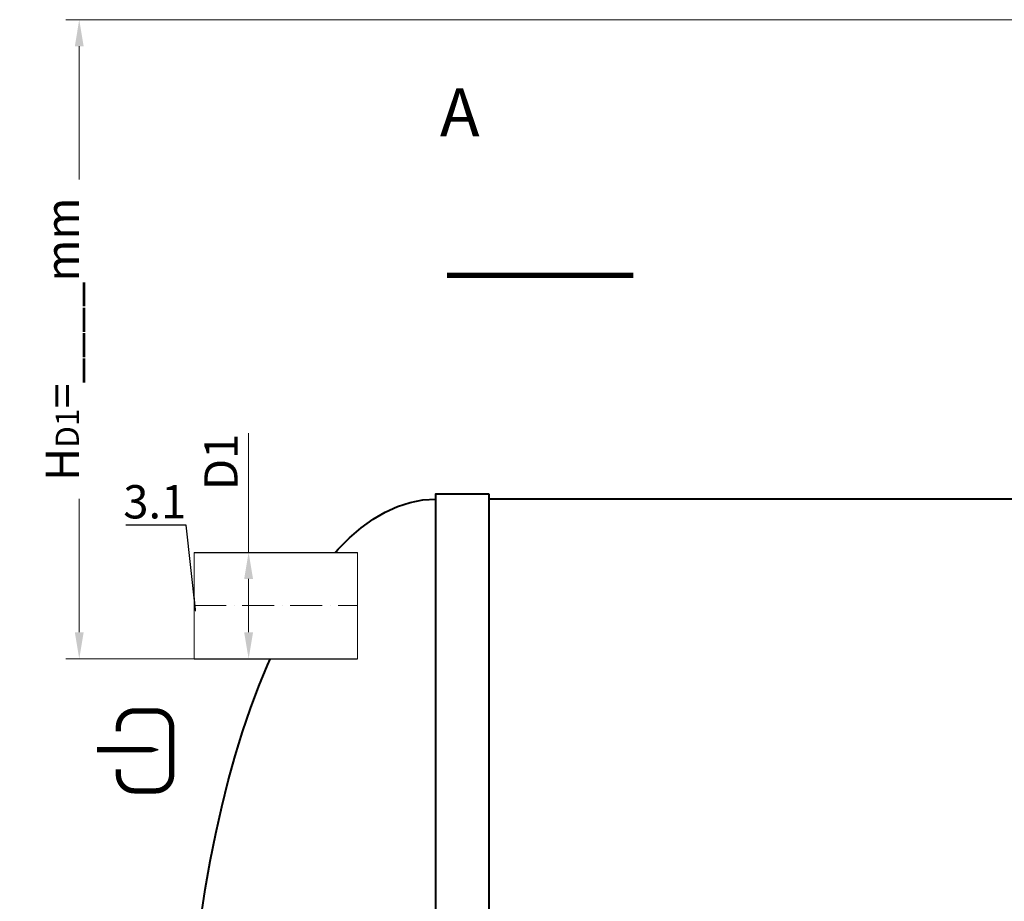
# Model space of a CAD drawing. Units: millimetres. Extents: x 87473 to 181563, y -33398 to -2652.
# Drawn here: x 151534 to 153383, y -28952 to -27297 of the extents above; entities that cross this region are included whole.
import ezdxf
from ezdxf import colors
from ezdxf.entities.mleader import LeaderData, LeaderLine
from ezdxf.math import Vec2, Vec3

# ---------------------------------------------------------------- set-up
doc = ezdxf.new("R2010")
doc.units = ezdxf.units.MM
doc.set_wipeout_variables(frame=1)
doc.linetypes.add('ACAD_ISO10W100', pattern=[18, 12, -3, 0, -3])
doc.layers.add('2-Bottom level  of pipe', color=7, linetype='Continuous')
doc.styles.add('GOST-2.304_Type-B', font='txt')
doc.styles.add('ГОСТ', font='isocpeur.ttf', dxfattribs={"width": 0.95, "oblique": 15})
doc.dimstyles.new('ГОСТ', dxfattribs={"dimtxt": 2.5, "dimasz": 2, "dimexe": 1, "dimexo": 0, "dimgap": 0.5, "dimtad": 1, "dimdec": 0, "dimtxsty": 'ГОСТ', "dimcen": -2.5, "dimclrd": 7, "dimclre": 7, "dimclrt": 7, "dimadec": 0, "dimazin": 0, "dimtfac": 1, "dimtdec": 0, "dimtmove": 1, "dimatfit": 3, "dimldrblk": 'DOT', "dimfxl": 1, "dimtfill": 1, "dimlwd": 15, "dimlwe": 15, "dimarcsym": 1})

# ---------------------------------------------------------------- blocks, each defined once
blk = doc.blocks.new('*U236')
at = {"color": 30, "linetype": 'Continuous', "lineweight": 15, "ltscale": 20, "true_color": 0xf26722, "style": 'GOST-2.304_Type-B', "flags": 1}
blk.add_attdef('МАТЕРИАЛ', (325.8, 122.6), '', height=2.5, dxfattribs=at)
at = {"color": 250, "linetype": 'Continuous', "lineweight": 15}
blk.add_wipeout([(0, 100), (306.6, 100), (306.6, -100), (0, -100)], dxfattribs=at)
at = {"lineweight": 30}
for p, q in [((0, 100), (306.6, 100)), ((0, -100), (306.6, -100))]:
    blk.add_line(p, q, dxfattribs=at)
at = {"color": 7, "linetype": 'Continuous', "lineweight": 20}
for p, q in [((0, 100), (0, -100)), ((306.6, 100), (306.6, -100))]:
    blk.add_line(p, q, dxfattribs=at)
at = {"color": 7, "linetype": 'ACAD_ISO10W100', "lineweight": 15, "ltscale": 5}
blk.add_line((0, 0), (306.6, 0), dxfattribs=at)
blk = doc.blocks.new('*D225')
at = {"color": 7, "linetype": 'Continuous', "lineweight": 15, "ltscale": 20}
for p, q in [((151963.9, -28073.8), (151963.9, -28297.3)), ((151941.7, -28297.3), (151988.9, -28297.3)), ((151963.9, -28447.3), (151963.9, -28347.3)), ((151916.7, -28497.3), (151988.9, -28497.3))]:
    blk.add_line(p, q, dxfattribs=at)
at = {"color": 7, "lineweight": 30, "ltscale": 20}
for points in [[(151955.5, -28347.3), (151972.2, -28347.3), (151963.9, -28297.3)], [(151955.5, -28447.3), (151972.2, -28447.3), (151963.9, -28497.3)]]:
    blk.add_solid(points, dxfattribs=at)
at = {"layer": 'Defpoints', "color": 0, "lineweight": 30, "ltscale": 20}
for p in [(151941.7, -28297.3), (151963.9, -28297.3), (151916.7, -28497.3)]:
    blk.add_point(p, dxfattribs=at)
at = {"color": 7, "lineweight": 30, "ltscale": 20, "insert": (151920.1, -28127.4), "char_height": 62.5, "attachment_point": 5, "rotation": 90, "style": 'ГОСТ', "bg_fill": 3, "box_fill_scale": 1.1, "bg_fill_color": 256, "bg_fill_true_color": 13158600, "bg_fill_transparency": 0}
blk.add_mtext('D1', dxfattribs=at)
blk = doc.blocks.new('_Dot')
at = {"color": 0, "linetype": 'ByBlock', "lineweight": -2}
blk.add_line((-0.5, 0), (-1, 0), dxfattribs=at)
at = {"color": 0, "linetype": 'ByBlock', "const_width": 0.5}
blk.add_lwpolyline([(-0.25, 0, 1), (0.25, 0, 1)], format="xyb", close=True, dxfattribs=at)
blk = doc.blocks.new('Вход')
at = {"color": 250, "linetype": 'Continuous', "lineweight": 15, "ltscale": 20, "const_width": 10}
blk.add_lwpolyline([(-100, -34.9), (-100, -45, 0.414214), (-70, -75), (-30, -75, 0.414214), (0, -45), (0, 45, 0.414214), (-30, 75), (-70, 75, 0.414214), (-100, 45), (-100, 36.6)], format="xyb", dxfattribs=at)
at = {"color": 250, "linetype": 'Continuous', "lineweight": 15, "ltscale": 20}
blk.add_lwpolyline([(-140, 2.2, 10, 10, 0), (-78.5, 2.2, 35, 2, 0), (-25, 2.2, 2, 2, 0)], format="xyseb", dxfattribs=at)
blk = doc.blocks.new('*U231')
at = {"color": 250, "lineweight": 40, "ltscale": 20}
for points in [[(570, 1210), (570, -1210), (470, -1210), (470, 1210)], [(570, 1200), (570, -1200), (8430, -1200), (8430, 1200)]]:
    blk.add_lwpolyline(points, close=True, dxfattribs=at)
at = {"color": 250, "lineweight": 40, "ltscale": 20, "extrusion": (0, 0, -1)}
blk.add_ellipse((470, 0), major_axis=(0, 1200), ratio=0.391667, start_param=3.141593, end_param=6.283185, dxfattribs=at)
blk = doc.blocks.new('*D219')
at = {"color": 7, "linetype": 'Continuous', "lineweight": 15, "ltscale": 20}
for p, q in [((153513.2, -27297.3), (151620.7, -27297.3)), ((151645.7, -28447.3), (151645.7, -27347.3)), ((151946.5, -28497.3), (151620.7, -28497.3))]:
    blk.add_line(p, q, dxfattribs=at)
at = {"color": 7, "lineweight": 30, "ltscale": 20}
for points in [[(151637.4, -27347.3), (151654, -27347.3), (151645.7, -27297.3)], [(151637.4, -28447.3), (151654, -28447.3), (151645.7, -28497.3)]]:
    blk.add_solid(points, dxfattribs=at)
at = {"layer": 'Defpoints', "color": 0, "lineweight": 30, "ltscale": 20}
for p in [(151645.7, -27297.3), (153513.2, -27297.3), (151946.5, -28497.3)]:
    blk.add_point(p, dxfattribs=at)
at = {"color": 7, "lineweight": 30, "ltscale": 20, "insert": (151592.6, -27897.3), "char_height": 62.5, "attachment_point": 5, "rotation": 90, "style": 'ГОСТ', "bg_fill": 3, "box_fill_scale": 1.1, "bg_fill_color": 256, "bg_fill_true_color": 13158600, "bg_fill_transparency": 0}
blk.add_mtext('H{\\H0.7x;\\S^ D1;}=____mm', dxfattribs=at)

msp = doc.modelspace()

# ---------------------------------------------------------------- linework, layer by layer
at = {"layer": '2-Bottom level  of pipe', "color": 7, "lineweight": 30, "ltscale": 50}
msp.add_lwpolyline([(152444.7, -27427.5, 0, 0, 0), (152444.7, -27627.5, 50, 1, 0), (152444.7, -27777.5, 1, 1, 0)], format="xyseb", dxfattribs=at)
at = {"layer": '2-Bottom level  of pipe', "color": 7, "lineweight": 30, "ltscale": 50, "const_width": 10}
msp.add_lwpolyline([(152336.3, -27777.5), (152686.3, -27777.5)], dxfattribs=at)

# ---------------------------------------------------------------- block references
at = {"color": 250, "lineweight": 30, "ltscale": 20}
msp.add_blockref('*U231', (151845.3, -29397.3), dxfattribs=at)
at = {"color": 250, "linetype": 'Continuous', "lineweight": 15, "ltscale": 20}
msp.add_blockref('Вход', (151819.3, -28670), dxfattribs=at)

# ---------------------------------------------------------------- texts
at = {"insert": (152360.5, -27426.4), "char_height": 90, "width": 293.837, "attachment_point": 2, "style": 'ГОСТ'}
msp.add_mtext('А', dxfattribs=at)

# ---------------------------------------------------------------- next in the draw order: block references
at = {"color": 250, "lineweight": 30, "ltscale": 20}
msp.add_blockref('*U236', (151861.9, -28397.3), dxfattribs=at)

# ---------------------------------------------------------------- next in the draw order: dimensions: what is measured, and where the dimension line sits
dim = msp.add_linear_dim(base=(151963.9, -28297.3), p1=(151916.7, -28497.3), p2=(151941.7, -28297.3), angle=90, text='D1', dimstyle='ГОСТ', dxfattribs=at)
dim.commit()
dim.dimension.update_dxf_attribs({"geometry": '*D225', "text_midpoint": (152015, -28127.4), "dimtype": 160})

# ---------------------------------------------------------------- next in the draw order: leaders
at = {"color": 250, "linetype": 'Continuous', "lineweight": 15}
ml = msp.add_multileader_mtext('Standard', dxfattribs=at)
ml.set_content('3.1', color=7, style='ГОСТ')
ml.set_leader_properties()
ml.set_arrow_properties(name='DOT')
ml.build(insert=Vec2(0, 0))
ml.multileader.update_dxf_attribs({"text_left_attachment_type": 6, "text_right_attachment_type": 6, "dogleg_length": 0, "arrow_head_size": 2, "scale": 25})
ctx = ml.context
ctx.base_point, ctx.scale, ctx.char_height, ctx.arrow_head_size, ctx.landing_gap_size, ctx.plane_origin = Vec3(151752.9, -28246.1), 25, 62.5, 2, 0, Vec3(151864.2, -28504.6)
ctx.left_attachment, ctx.right_attachment, ctx.text_align_type = 6, 6, 2
notes = []
notes.append((ctx, [(0, (1, 1, 0), (151846.8, -28246.1), (-1, 0), 0, [(0, [(151864.2, -28407.3)], 0, [])])]))
ctx.mtext.insert, ctx.mtext.alignment, ctx.mtext.flow_direction = Vec3(151846.8, -28171.1), 3, 5
for ctx, leaders in notes:
    for number, flags, end, landing, length, lines in leaders:
        leader = LeaderData()
        leader.index, (leader.has_last_leader_line, leader.has_dogleg_vector, leader.attachment_direction) = number, flags
        leader.last_leader_point, leader.dogleg_vector, leader.dogleg_length = Vec3(end), Vec3(landing), length
        for number, points, colour, breaks in lines:
            line = LeaderLine()
            line.index, line.vertices, line.color, line.breaks = number, Vec3.list(points), colors.encode_raw_color(colour), breaks
            leader.lines.append(line)
        ctx.leaders.append(leader)

# ---------------------------------------------------------------- next in the draw order: dimensions: what is measured, and where the dimension line sits
at = {"color": 250, "lineweight": 30, "ltscale": 20}
dim = msp.add_linear_dim(base=(151645.7, -27297.3), p1=(151946.5, -28497.3), p2=(153513.2, -27297.3), angle=90, text='H{\\H0.7x;\\S^ D1;}=____mm', dimstyle='ГОСТ', dxfattribs=at)
dim.commit()
dim.dimension.update_dxf_attribs({"geometry": '*D219', "text_midpoint": (151592.6, -27897.3)})

doc.saveas('drawing.dxf')
